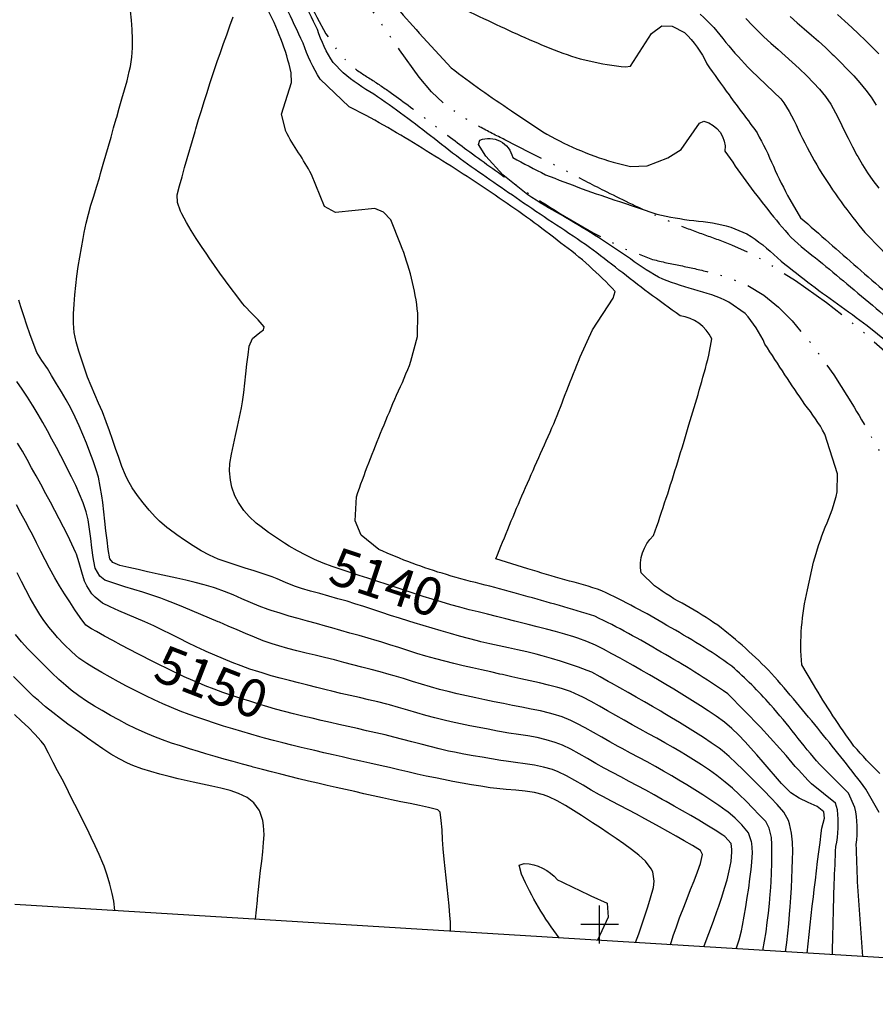
# Model space of a CAD drawing. Extents: x 324632 to 329332, y 1213083 to 1216682.
# Drawn here: x 325189 to 325370, y 1214257 to 1214465 of the extents above; entities that cross this region are included whole.
import ezdxf
from ezdxf.enums import TextEntityAlignment as Align

# ---------------------------------------------------------------- set-up
doc = ezdxf.new("R2010")
doc.units = 0
doc.header["$LTSCALE"] = 100
doc.header["$MEASUREMENT"] = 0
doc.linetypes.add('STREAM', pattern=[0.27, 0.15, -0.0273, 0.0036, -0.0273, 0.0036, -0.0273, 0.0036, -0.0273])
doc.linetypes.add('WASH', pattern=[0.24, 0.15, -0.0282, 0.0027, -0.0282, 0.0027, -0.0282])
for name, color, linetype in [('BND-BOUNDARY', 7, 'CONTINUOUS'), ('CON-INDEX', 20, 'CONTINUOUS'), ('CON-INTER', 40, 'CONTINUOUS'), ('CON-SPOTS', 1, 'CONTINUOUS'), ('CON_INDEX-TEXT', 7, 'CONTINUOUS'), ('HYD-DRAINAGE', 5, 'STREAM')]:
    doc.layers.add(name, color=color, linetype=linetype)
doc.styles.get("Standard").update_dxf_attribs({"font": 'SIMPLEX'})

# ---------------------------------------------------------------- blocks, each defined once
blk = doc.blocks.new('SPOT')
at = {"layer": 'CON-SPOTS', "color": 1, "flags": 128}
for points in [[(0, -0.5), (0, 0.5)], [(0, 0), (-0.5, 0)], [(0.5, 0), (0, 0)]]:
    blk.add_lwpolyline(points, dxfattribs=at)

msp = doc.modelspace()

# ---------------------------------------------------------------- linework, layer by layer
at = {"layer": 'BND-BOUNDARY', "color": 7, "linetype": 'Continuous', "elevation": 5478.96, "flags": 128}
msp.add_lwpolyline([(325531.83, 1214256.76), (325516.86, 1214257.68), (325501.9, 1214258.6), (325486.94, 1214259.52), (325471.97, 1214260.44), (325457.01, 1214261.36), (325442.04, 1214262.28), (325427.08, 1214263.2), (325412.12, 1214264.12), (325397.15, 1214265.04), (325382.19, 1214265.95), (325367.22, 1214266.87), (325352.26, 1214267.79), (325337.3, 1214268.71), (325322.33, 1214269.63), (325307.37, 1214270.55), (325292.4, 1214271.47), (325277.44, 1214272.39), (325262.48, 1214273.31), (325247.51, 1214274.23), (325232.55, 1214275.15), (325217.58, 1214276.07), (325202.62, 1214276.99), (325187.66, 1214277.91)], dxfattribs=at)
at = {"layer": 'CON-INDEX', "color": 20, "linetype": 'Continuous', "flags": 128}
for points, elevation in [([(325355.56, 1214267.59), (325355.76, 1214269.58), (325355.97, 1214271.57), (325356.18, 1214273.56), (325356.4, 1214275.55), (325356.62, 1214277.54), (325356.85, 1214279.52), (325357.03, 1214281.09), (325357.26, 1214283.07), (325357.51, 1214285.06), (325357.75, 1214287.04), (325358.01, 1214289.03), (325358.26, 1214291.01), (325358.51, 1214293), (325358.64, 1214294.04), (325359.19, 1214296.18), (325359.06, 1214297.51), (325357.62, 1214298.63), (325355.71, 1214299.5), (325353.8, 1214300.41), (325352.06, 1214301.56), (325351.48, 1214302.09), (325350.12, 1214303.55), (325348.8, 1214305.04), (325347.48, 1214306.55), (325346.18, 1214308.07), (325344.87, 1214309.59), (325343.54, 1214311.09), (325342.36, 1214312.37), (325340.98, 1214313.82), (325339.54, 1214315.21), (325338, 1214316.49), (325336.23, 1214317.76), (325334.58, 1214318.89), (325332.91, 1214319.98), (325331.21, 1214321.06), (325329.51, 1214322.11), (325327.81, 1214323.16), (325327.27, 1214323.49), (325325.56, 1214324.52), (325323.84, 1214325.54), (325322.11, 1214326.55), (325320.37, 1214327.54), (325318.63, 1214328.52), (325316.89, 1214329.5), (325315.9, 1214330.06), (325314.15, 1214331.02), (325312.38, 1214331.96), (325310.65, 1214332.8), (325308.82, 1214333.61), (325306.96, 1214334.34), (325306.06, 1214334.63), (325304.15, 1214335.19), (325302.22, 1214335.72), (325300.29, 1214336.24), (325298.35, 1214336.74), (325296.41, 1214337.23), (325294.47, 1214337.73), (325293.62, 1214337.95), (325291.68, 1214338.44), (325289.74, 1214338.92), (325287.79, 1214339.39), (325285.85, 1214339.86), (325283.91, 1214340.34), (325281.97, 1214340.85), (325280.05, 1214341.38), (325277.98, 1214341.98), (325276.07, 1214342.57), (325274.16, 1214343.17), (325272.26, 1214343.79), (325270.36, 1214344.41), (325268.46, 1214345.04), (325266.56, 1214345.66), (325264.38, 1214346.37), (325262.48, 1214346.99), (325260.58, 1214347.61), (325258.68, 1214348.24), (325256.78, 1214348.88), (325254.89, 1214349.53), (325253, 1214350.19), (325251.16, 1214350.97), (325249.28, 1214351.9), (325247.51, 1214352.84), (325245.77, 1214353.83), (325244.76, 1214354.45), (325243.08, 1214355.54), (325241.43, 1214356.68), (325239.83, 1214357.88), (325238.8, 1214358.69), (325237.33, 1214360.06), (325236.18, 1214361.39), (325235.02, 1214363.03), (325234.28, 1214364.43), (325233.64, 1214366.33), (325233.35, 1214367.79), (325233.15, 1214369.79), (325233.24, 1214371.33), (325233.57, 1214373.3), (325233.97, 1214375.26), (325234.39, 1214377.21), (325234.83, 1214379.17), (325235.25, 1214381.13), (325235.65, 1214383.09), (325235.87, 1214384.38), (325236.16, 1214386.36), (325236.4, 1214388.34), (325236.62, 1214390.34), (325236.83, 1214392.33), (325237.07, 1214394.31), (325237.33, 1214396.14), (325237.99, 1214397.81), (325239.57, 1214399.04), (325240.34, 1214399.65), (325240.5, 1214400.27), (325239.19, 1214401.74), (325237.77, 1214403.17), (325236.39, 1214404.64), (325235.9, 1214405.23), (325234.67, 1214406.81), (325233.46, 1214408.4), (325232.28, 1214410.01), (325231.11, 1214411.64), (325229.95, 1214413.27), (325228.81, 1214414.91), (325228.3, 1214415.64), (325227.18, 1214417.3), (325226.1, 1214418.98), (325225.04, 1214420.68), (325224, 1214422.39), (325223.03, 1214424.18), (325222.75, 1214424.78), (325222.15, 1214426.59), (325222.07, 1214428.19), (325222.56, 1214430.12), (325223.08, 1214432.05), (325223.61, 1214433.98), (325224.16, 1214435.9), (325224.72, 1214437.83), (325225.29, 1214439.75), (325225.86, 1214441.67), (325226.02, 1214442.23), (325226.6, 1214444.15), (325227.18, 1214446.06), (325227.77, 1214447.97), (325228.38, 1214449.88), (325228.99, 1214451.78), (325229.61, 1214453.69), (325229.91, 1214454.59), (325230.55, 1214456.48), (325231.21, 1214458.37), (325231.88, 1214460.25), (325232.55, 1214462.14), (325233.22, 1214464.02), (325233.88, 1214465.91)], 5140), ([(325342.53, 1214465.54), (325343.91, 1214464.09), (325344.93, 1214463.07), (325346.38, 1214461.7), (325347.85, 1214460.35), (325349.35, 1214459.02), (325350.84, 1214457.69), (325352.33, 1214456.35), (325353.8, 1214455), (325355.45, 1214453.4), (325356.85, 1214451.97), (325358.11, 1214450.59), (325359.39, 1214449.05), (325360.52, 1214447.4), (325361.51, 1214445.58), (325362.42, 1214443.8), (325363.31, 1214442), (325364.2, 1214440.21), (325365.1, 1214438.42), (325366.05, 1214436.66), (325366.25, 1214436.32), (325367.26, 1214434.6), (325368.33, 1214432.9), (325369.47, 1214431.25), (325370.68, 1214429.66)], 5140), ([(325326.54, 1214269.37), (325327.17, 1214271.27), (325327.82, 1214273.16), (325328.5, 1214275.05), (325328.65, 1214275.46), (325329.37, 1214277.33), (325330.09, 1214279.2), (325330.83, 1214281.06), (325331.56, 1214282.92), (325332.28, 1214284.79), (325332.94, 1214286.57), (325333.38, 1214288.52), (325332.9, 1214289.35), (325331.21, 1214290.39), (325329.49, 1214291.4), (325327.75, 1214292.4), (325326, 1214293.38), (325324.24, 1214294.35), (325322.86, 1214295.11), (325321.11, 1214296.07), (325319.35, 1214297.02), (325317.58, 1214297.96), (325315.81, 1214298.89), (325314.04, 1214299.82), (325312.27, 1214300.76), (325311.54, 1214301.15), (325309.79, 1214302.14), (325308.06, 1214303.17), (325306.32, 1214304.2), (325304.57, 1214305.16), (325302.77, 1214306.01), (325301.58, 1214306.47), (325299.69, 1214307.02), (325297.73, 1214307.42), (325295.75, 1214307.72), (325293.74, 1214307.98), (325291.75, 1214308.25), (325290.65, 1214308.43), (325288.68, 1214308.77), (325286.7, 1214309.1), (325284.73, 1214309.42), (325282.76, 1214309.77), (325280.79, 1214310.14), (325279.54, 1214310.4), (325277.59, 1214310.85), (325275.65, 1214311.34), (325273.72, 1214311.84), (325271.79, 1214312.36), (325269.85, 1214312.87), (325267.92, 1214313.37), (325266.09, 1214313.83), (325264.14, 1214314.29), (325262.19, 1214314.72), (325260.24, 1214315.15), (325258.28, 1214315.58), (325256.33, 1214316.02), (325254.51, 1214316.44), (325252.57, 1214316.9), (325250.62, 1214317.36), (325248.67, 1214317.82), (325246.73, 1214318.3), (325244.79, 1214318.79), (325242.86, 1214319.31), (325241.26, 1214319.77), (325239.34, 1214320.35), (325237.43, 1214320.94), (325235.52, 1214321.55), (325233.62, 1214322.18), (325231.73, 1214322.84), (325229.86, 1214323.53), (325227.99, 1214324.25), (325227.23, 1214324.56), (325225.39, 1214325.33), (325223.56, 1214326.15), (325221.75, 1214326.99), (325219.94, 1214327.86), (325218.15, 1214328.75), (325216.36, 1214329.64), (325214.57, 1214330.54), (325213.72, 1214330.97), (325211.94, 1214331.89), (325210.18, 1214332.84), (325208.43, 1214333.8), (325206.68, 1214334.77), (325204.93, 1214335.75), (325203.9, 1214336.32), (325202.67, 1214337.08), (325201.52, 1214338.7), (325200.39, 1214340.35), (325199.28, 1214342.02), (325198.19, 1214343.71), (325197.13, 1214345.41), (325196.1, 1214347.13), (325194.98, 1214349.11), (325194.06, 1214350.89), (325193.17, 1214352.68), (325192.28, 1214354.48), (325191.38, 1214356.26), (325190.86, 1214357.26), (325189.91, 1214359.02), (325188.96, 1214360.78), (325188.01, 1214362.54)], 5150)]:
    msp.add_lwpolyline(points, dxfattribs=dict(at, elevation=elevation))
at = {"layer": 'CON-INTER', "color": 40, "linetype": 'Continuous', "flags": 128}
for points, elevation in [([(325262.65, 1214474.88, 0.011843), (325273.35, 1214462.48), (325280.09, 1214455.14, 0.016556), (325292.87, 1214446.04), (325299.52, 1214441.59, 0.06305), (325314.39, 1214435.16), (325318.11, 1214434.22), (325321.63, 1214434.38), (325325.98, 1214436.03), (325328.82, 1214437.85), (325332.75, 1214443.42), (325333.66, 1214443.8, -0.379161), (325338.11, 1214437.5, 0.007443), (325342.55, 1214431.19, 0.022936), (325352.11, 1214419.2, 0.025528), (325358.03, 1214414.29, -0.001252), (325363.94, 1214409.37, -0.00486), (325376.25, 1214398.92, -0.016142)], 5134), ([(325370.76, 1214297.39), (325367.99, 1214302.32, 0.011893), (325358.39, 1214314.43, 0.011706), (325347.97, 1214326.86, 0.038026), (325336.6, 1214337.04, 0.021792), (325329.9, 1214341.23, -0.039332), (325323.2, 1214345.43), (325320.33, 1214348.12, -0.256523), (325322.99, 1214356.03, 0.002976), (325325.66, 1214363.94, 0.00592), (325330.49, 1214379.48, 0.010081), (325334.7, 1214394.25), (325335.31, 1214397.75, 0.253751), (325328.62, 1214402.6, -0.003433), (325321.94, 1214407.46, -0.00329), (325315.66, 1214412.28, 0.007484), (325309.39, 1214417.1, 0.00794), (325302.43, 1214421.79, -0.001654), (325295.46, 1214426.49, -0.004858), (325282.8, 1214435.27, -0.006287), (325276.48, 1214440.13, 0.005462), (325270.16, 1214444.98, 0.005405), (325263.7, 1214449.52, -0.039777), (325257.25, 1214454.05), (325255.13, 1214456.24, -0.067715), (325251.77, 1214463.22, 0.000172), (325248.42, 1214470.19, 0.000185)], 5134), ([(325272.97, 1214472.74, 0.023342), (325287.94, 1214465.16, 0.018957), (325301.9, 1214458.94, 0.074165), (325317.06, 1214455.34), (325318.1, 1214455.48), (325322.56, 1214462.4), (325324.72, 1214463.99), (325326.92, 1214463.94), (325329.54, 1214462.59, -0.102218), (325334.25, 1214455.98, 0.002574), (325338.97, 1214449.37, 0.001586), (325341.94, 1214445.35, -0.017503), (325344.91, 1214441.33, -0.027564), (325348.37, 1214434.27, 0.016858), (325351.84, 1214427.21), (325354.15, 1214423.37, 0.001206), (325366.16, 1214412.84, 0.000309), (325372.3, 1214407.49, -0.006399)], 5136), ([(325360.88, 1214267.26, -0.002528), (325361.26, 1214282.38, -0.002608), (325361.61, 1214290.17, 0.07627), (325361.96, 1214297.96), (325361.54, 1214299.4), (325356.48, 1214303.48, -0.027753), (325351.06, 1214309.46, 0.005934), (325345.64, 1214315.43), (325338.69, 1214322.53, 0.026294), (325324.57, 1214331.36, 0.023746), (325310.56, 1214338.95, 0.008748), (325295.46, 1214343.35, 0.002566), (325287.29, 1214345.57, -0.012173), (325279.12, 1214347.78, -0.037488), (325264.76, 1214353.13), (325261.02, 1214356.16), (325259.76, 1214359.16), (325260.03, 1214364.26, -0.016401), (325265.5, 1214378.61, -0.004485), (325268.54, 1214385.82, 0.025424), (325271.58, 1214393.02), (325272.98, 1214398.2), (325273.04, 1214403.15, 0.066412), (325269.39, 1214417.75), (325267.29, 1214422.95), (325265.78, 1214424.58), (325263.91, 1214425.3), (325255.57, 1214424.51), (325253.24, 1214425.73), (325250.48, 1214432.55, 0.021654), (325247.79, 1214437.14, -0.051563), (325245.1, 1214441.73), (325244.17, 1214445.31), (325246.25, 1214452.04), (325246.22, 1214454.04, 0.070644), (325240.86, 1214468.08, 0.024222)], 5138), ([(325367.35, 1214266.87, -0.004245), (325366.22, 1214282.69, -0.004231), (325365.93, 1214290.58, 0.07996), (325365.64, 1214298.48), (325364.3, 1214301.49), (325358.21, 1214307.57, -0.015676), (325352.99, 1214313.9, 0.014215), (325347.77, 1214320.22, 0.028104), (325339.56, 1214328.4, 0.027647), (325325.83, 1214336.99, 0.025167), (325312.05, 1214344.34, 0.025864), (325304.2, 1214346.67, -0.002316), (325296.35, 1214348.99), (325289.6, 1214351.09, -0.011275), (325295.49, 1214365.36, -0.002881), (325298.66, 1214372.55, 0.004732), (325301.82, 1214379.74, 0.004582), (325304.62, 1214386.81, -0.009316), (325307.43, 1214393.88), (325310.07, 1214399.64), (325314.45, 1214406.35), (325314.85, 1214407.75, 0.047117), (325303.36, 1214418.02, 0.017186), (325290.27, 1214427.55, 0.011788), (325276.63, 1214436.44, 0.015731), (325262.07, 1214445.04), (325258.51, 1214446.84), (325252.33, 1214452.74, -0.061292), (325248.72, 1214460.36, 0.007539), (325245.11, 1214467.98, 0.007598)], 5136), ([(325332.89, 1214466.49, -0.048018), (325338.26, 1214460.52, 0.013213), (325343.63, 1214454.56), (325349.98, 1214448.57, -0.052623), (325354.03, 1214441.11, 0.016139), (325358.09, 1214433.65, 0.035113), (325367.78, 1214420.22, 0.006497), (325378.75, 1214409.11, 0.004397), (325390.87, 1214397.21, 0.002394), (325396.67, 1214391.73, -0.011999), (325402.47, 1214386.25, -0.026051), (325412.59, 1214374.7, -0.020193), (325421.23, 1214362.1, -0.005832), (325424.26, 1214357.12, 0.035706), (325427.29, 1214352.14), (325433.27, 1214346.23, -0.028495), (325441.55, 1214333.1, -0.018721), (325449.39, 1214318.39, -0.020019), (325454.01, 1214308.24), (325455.48, 1214303.01), (325455.48, 1214298.38, -0.017221), (325450.99, 1214282.92, -0.007339), (325445.75, 1214267.11), (325444.02, 1214262.16)], 5138), ([(325370.95, 1214305.67, -0.022731), (325365.43, 1214311.47, -0.023169), (325356.85, 1214324.52), (325354.37, 1214328.66, -0.079505), (325355.61, 1214344.55), (325356.84, 1214350.39, -0.021421), (325359.35, 1214357.84, 0.060561), (325361.87, 1214365.29), (325361.97, 1214369.16), (325359.27, 1214377.56, 0.044917), (325355.04, 1214383.84, -0.002159), (325350.8, 1214390.12, -0.002206), (325346.59, 1214396.61, 0.075941), (325342.37, 1214403.11), (325338.95, 1214405.51, 0.054543), (325331.5, 1214408.14, -0.030135), (325324.04, 1214410.77, -0.030967), (325317.26, 1214415.24, 0.005069), (325310.48, 1214419.71, 0.005148), (325303.41, 1214423.96, -0.023011), (325296.35, 1214428.21), (325291.02, 1214432.45), (325287.45, 1214436.38), (325285.86, 1214438.88), (325286.18, 1214439.81, -0.458038), (325293.14, 1214436.15, 0.016257), (325300.11, 1214432.49, 0.014633), (325315.74, 1214426.78), (325323.69, 1214424.13, 0.024534), (325331.52, 1214422.76, -0.045593), (325339.35, 1214421.4), (325342.76, 1214419.98, -0.05645), (325349.22, 1214414.85, 0.004963), (325355.68, 1214409.72, 0.004675), (325361.95, 1214405.12, -0.007563), (325368.22, 1214400.53), (325374.45, 1214395.51, -0.03542)], 5132), ([(325303.01, 1214270.82, -0.059058), (325295.02, 1214284.31), (325294.49, 1214286.2), (325295.6, 1214286.61, -0.200912), (325302.65, 1214283.16, 0.00706), (325309.7, 1214279.71), (325313.17, 1214278.15), (325313.37, 1214275.25)], 5154)]:
    msp.add_lwpolyline(points, format="xyb", dxfattribs=dict(at, elevation=elevation))
for points, elevation in [([(325350.96, 1214267.87), (325351.21, 1214269.86), (325351.44, 1214271.85), (325351.64, 1214273.84), (325351.81, 1214275.83), (325351.93, 1214277.41), (325352.07, 1214279.41), (325352.19, 1214281.4), (325352.3, 1214283.4), (325352.38, 1214285.4), (325352.45, 1214287.4), (325352.49, 1214289.11), (325352.42, 1214291.11), (325352.2, 1214293.02), (325351.78, 1214294.98), (325351.54, 1214295.71), (325350.61, 1214297.49), (325349.19, 1214299.06), (325347.82, 1214300.51), (325346.43, 1214301.95), (325345.02, 1214303.38), (325343.61, 1214304.8), (325342.18, 1214306.2), (325341.91, 1214306.47), (325340.48, 1214307.87), (325339.02, 1214309.25), (325337.49, 1214310.53), (325336.86, 1214311), (325335.22, 1214312.13), (325333.56, 1214313.24), (325331.88, 1214314.32), (325330.18, 1214315.38), (325328.47, 1214316.43), (325326.76, 1214317.46), (325325.04, 1214318.5), (325324.51, 1214318.82), (325322.79, 1214319.84), (325321.07, 1214320.85), (325319.33, 1214321.84), (325317.59, 1214322.82), (325315.84, 1214323.8), (325314.09, 1214324.77), (325313.39, 1214325.16), (325311.65, 1214326.16), (325309.88, 1214327.09), (325308.93, 1214327.49), (325307.05, 1214328.18), (325305.16, 1214328.83), (325303.25, 1214329.44), (325301.34, 1214330.02), (325299.41, 1214330.57), (325298.08, 1214330.93), (325296.14, 1214331.42), (325294.19, 1214331.86), (325292.23, 1214332.27), (325290.27, 1214332.67), (325288.31, 1214333.09), (325286.37, 1214333.55), (325285.71, 1214333.72), (325283.78, 1214334.23), (325281.85, 1214334.76), (325279.93, 1214335.31), (325278.01, 1214335.87), (325276.09, 1214336.44), (325274.17, 1214337.01), (325272.26, 1214337.59), (325271.1, 1214337.95), (325269.19, 1214338.54), (325267.28, 1214339.14), (325265.38, 1214339.76), (325263.48, 1214340.38), (325261.58, 1214341), (325259.67, 1214341.61), (325258.04, 1214342.12), (325256.12, 1214342.68), (325254.19, 1214343.22), (325252.26, 1214343.75), (325250.33, 1214344.29), (325248.42, 1214344.86), (325246.89, 1214345.34), (325245.03, 1214346.08), (325243.21, 1214346.9), (325242.15, 1214347.32), (325240.26, 1214347.96), (325238.35, 1214348.56), (325236.43, 1214349.15), (325234.52, 1214349.75), (325232.63, 1214350.38), (325230.76, 1214351.07), (325228.92, 1214351.9), (325227.15, 1214352.85), (325225.43, 1214353.88), (325223.61, 1214355.06), (325221.98, 1214356.21), (325220.37, 1214357.4), (325219.87, 1214357.79), (325218.34, 1214359.07), (325217.46, 1214359.95), (325216.12, 1214361.44), (325214.83, 1214362.97), (325213.64, 1214364.53), (325212.5, 1214366.18), (325211.5, 1214367.92), (325211.08, 1214368.84), (325210.34, 1214370.69), (325209.66, 1214372.57), (325209.01, 1214374.47), (325208.37, 1214376.37), (325207.72, 1214378.26), (325207.04, 1214380.14), (325206.2, 1214382.26), (325205.41, 1214384.1), (325204.6, 1214385.93), (325203.82, 1214387.77), (325203.07, 1214389.63), (325202.48, 1214391.3), (325201.83, 1214393.2), (325201.19, 1214395.13), (325200.63, 1214397.08), (325200.24, 1214399.04), (325200.08, 1214401.01), (325200.1, 1214403.05), (325200.2, 1214405.03), (325200.35, 1214407.02), (325200.56, 1214409.02), (325200.81, 1214411.01), (325201.1, 1214413.01), (325201.41, 1214415), (325201.75, 1214416.98), (325202.1, 1214418.96), (325202.33, 1214420.24), (325202.74, 1214422.2), (325203.23, 1214424.13), (325203.79, 1214426.05), (325204.38, 1214427.97), (325204.97, 1214429.88), (325205.56, 1214431.8), (325205.84, 1214432.77), (325206.38, 1214434.69), (325206.94, 1214436.61), (325207.49, 1214438.54), (325208.04, 1214440.46), (325208.59, 1214442.38), (325209.14, 1214444.31), (325209.24, 1214444.69), (325209.79, 1214446.61), (325210.36, 1214448.53), (325210.91, 1214450.46), (325211.44, 1214452.39), (325211.91, 1214454.33), (325212.14, 1214455.39), (325212.46, 1214457.37), (325212.61, 1214459.37), (325212.6, 1214461.21), (325212.49, 1214463.21), (325212.35, 1214465.21), (325212.16, 1214467.21)], 5142), ([(325361.94, 1214466.44), (325363.48, 1214465.03), (325364.96, 1214463.68), (325366.42, 1214462.31), (325367.86, 1214460.93), (325369.29, 1214459.53), (325370.69, 1214458.1)], 5144), ([(325351.9, 1214466.03), (325353.39, 1214464.69), (325354.9, 1214463.38), (325356.41, 1214462.06), (325357.92, 1214460.74), (325359.4, 1214459.4), (325360.84, 1214458.02), (325361.16, 1214457.71), (325362.58, 1214456.3), (325363.99, 1214454.87), (325365.38, 1214453.42), (325366.72, 1214451.93), (325367.99, 1214450.39), (325369.1, 1214448.91), (325370.18, 1214447.24)], 5142), ([(325346.16, 1214268.17), (325346.5, 1214270.14), (325346.81, 1214272.12), (325347.08, 1214274.1), (325347.32, 1214276.09), (325347.53, 1214278.08), (325347.71, 1214280.07), (325347.75, 1214280.62), (325347.88, 1214282.62), (325347.96, 1214284.62), (325348.01, 1214286.62), (325348.02, 1214288.62), (325348.01, 1214290.62), (325347.98, 1214292.11), (325347.5, 1214294.05), (325346.76, 1214295.45), (325345.38, 1214296.89), (325343.99, 1214298.33), (325342.59, 1214299.77), (325341.15, 1214301.17), (325339.69, 1214302.53), (325338.18, 1214303.84), (325336.42, 1214305.21), (325334.8, 1214306.37), (325333.13, 1214307.48), (325331.43, 1214308.55), (325329.72, 1214309.61), (325328.85, 1214310.14), (325327.14, 1214311.16), (325325.4, 1214312.16), (325323.65, 1214313.13), (325321.9, 1214314.08), (325320.14, 1214315.04), (325318.46, 1214315.96), (325316.72, 1214316.94), (325314.98, 1214317.94), (325313.24, 1214318.93), (325311.5, 1214319.91), (325309.74, 1214320.87), (325307.98, 1214321.8), (325307.21, 1214322.19), (325305.37, 1214322.99), (325303.48, 1214323.64), (325302.67, 1214323.87), (325300.73, 1214324.37), (325298.79, 1214324.83), (325296.84, 1214325.28), (325294.89, 1214325.71), (325292.93, 1214326.14), (325290.98, 1214326.59), (325290.44, 1214326.71), (325288.49, 1214327.16), (325286.54, 1214327.61), (325284.59, 1214328.05), (325282.64, 1214328.49), (325280.7, 1214328.95), (325278.75, 1214329.43), (325276.82, 1214329.94), (325274.76, 1214330.52), (325272.85, 1214331.1), (325270.94, 1214331.7), (325269.04, 1214332.32), (325267.13, 1214332.93), (325265.22, 1214333.52), (325264.43, 1214333.76), (325262.51, 1214334.32), (325260.59, 1214334.87), (325258.66, 1214335.41), (325256.73, 1214335.95), (325254.81, 1214336.49), (325253.49, 1214336.87), (325251.57, 1214337.41), (325249.64, 1214337.94), (325247.71, 1214338.47), (325245.78, 1214339.01), (325243.87, 1214339.58), (325241.96, 1214340.19), (325241.3, 1214340.41), (325239.43, 1214341.11), (325237.58, 1214341.88), (325235.74, 1214342.68), (325233.91, 1214343.47), (325232.05, 1214344.23), (325230.18, 1214344.9), (325229.72, 1214345.05), (325227.8, 1214345.61), (325225.87, 1214346.12), (325223.92, 1214346.58), (325221.97, 1214347.01), (325220.01, 1214347.44), (325218.05, 1214347.86), (325216.1, 1214348.3), (325215.73, 1214348.39), (325213.78, 1214348.83), (325211.83, 1214349.27), (325209.89, 1214349.74), (325208.39, 1214350.32), (325207.75, 1214351.15), (325207.45, 1214353.11), (325207.2, 1214355.09), (325206.97, 1214357.08), (325206.75, 1214359.07), (325206.53, 1214361.07), (325206.28, 1214363.06), (325206.08, 1214364.44), (325205.76, 1214366.42), (325205.36, 1214368.39), (325204.9, 1214369.96), (325204.25, 1214371.85), (325203.56, 1214373.73), (325202.84, 1214375.6), (325202.09, 1214377.46), (325201.29, 1214379.3), (325200.45, 1214381.11), (325199.49, 1214383.02), (325198.53, 1214384.77), (325197.52, 1214386.5), (325196.5, 1214388.22), (325195.46, 1214389.94), (325194.55, 1214391.45), (325193.41, 1214393.11), (325192.35, 1214394.8), (325191.51, 1214396.88), (325190.83, 1214398.75), (325190.18, 1214400.65), (325189.56, 1214402.56), (325188.96, 1214404.47), (325188.49, 1214405.94)], 5144), ([(325340.47, 1214268.52), (325341.12, 1214270.41), (325341.64, 1214272.35), (325341.86, 1214273.45), (325342.21, 1214275.42), (325342.54, 1214277.39), (325342.85, 1214279.37), (325343.14, 1214281.35), (325343.41, 1214283.34), (325343.65, 1214285.32), (325343.83, 1214286.88), (325343.92, 1214288.89), (325343.8, 1214290.89), (325343.76, 1214291.2), (325343.13, 1214293.11), (325341.67, 1214294.8), (325340.24, 1214296.22), (325338.7, 1214297.51), (325338.4, 1214297.74), (325336.78, 1214298.9), (325335.12, 1214300.02), (325333.45, 1214301.11), (325331.75, 1214302.18), (325330.05, 1214303.23), (325328.33, 1214304.27), (325326.85, 1214305.15), (325325.12, 1214306.16), (325323.38, 1214307.13), (325321.62, 1214308.09), (325319.86, 1214309.04), (325318.09, 1214309.98), (325316.33, 1214310.93), (325315.48, 1214311.39), (325313.73, 1214312.37), (325311.99, 1214313.36), (325310.25, 1214314.35), (325308.5, 1214315.32), (325306.74, 1214316.26), (325305.48, 1214316.88), (325303.64, 1214317.66), (325301.72, 1214318.25), (325300.96, 1214318.45), (325299.02, 1214318.9), (325297.06, 1214319.31), (325295.1, 1214319.69), (325293.13, 1214320.07), (325291.17, 1214320.45), (325289.21, 1214320.85), (325287.25, 1214321.27), (325285.3, 1214321.68), (325283.34, 1214322.1), (325281.39, 1214322.54), (325279.44, 1214323), (325277.64, 1214323.45), (325275.71, 1214323.98), (325273.79, 1214324.55), (325271.88, 1214325.14), (325269.97, 1214325.74), (325268.06, 1214326.32), (325267, 1214326.62), (325265.07, 1214327.15), (325263.14, 1214327.67), (325261.21, 1214328.19), (325259.27, 1214328.69), (325257.34, 1214329.19), (325255.4, 1214329.7), (325253.27, 1214330.24), (325251.32, 1214330.7), (325249.37, 1214331.16), (325247.42, 1214331.63), (325245.49, 1214332.13), (325243.56, 1214332.67), (325242.15, 1214333.12), (325240.27, 1214333.78), (325238.41, 1214334.51), (325236.56, 1214335.29), (325234.73, 1214336.09), (325232.89, 1214336.89), (325231.05, 1214337.67), (325230.75, 1214337.79), (325228.9, 1214338.56), (325227.06, 1214339.34), (325225.22, 1214340.12), (325223.38, 1214340.9), (325221.52, 1214341.65), (325219.66, 1214342.38), (325218.6, 1214342.78), (325216.71, 1214343.44), (325214.8, 1214344.05), (325212.88, 1214344.63), (325210.97, 1214345.21), (325209.06, 1214345.81), (325207.17, 1214346.44), (325206.72, 1214346.6), (325205.69, 1214347.42), (325204.69, 1214349.16), (325204.61, 1214349.47), (325204.25, 1214351.43), (325203.99, 1214353.42), (325203.76, 1214355.42), (325203.51, 1214357.42), (325203.16, 1214359.39), (325202.74, 1214361.1), (325202.12, 1214362.98), (325201.38, 1214364.84), (325200.55, 1214366.67), (325199.67, 1214368.48), (325198.76, 1214370.27), (325198.31, 1214371.18), (325197.4, 1214372.96), (325196.47, 1214374.73), (325195.52, 1214376.49), (325194.56, 1214378.25), (325193.57, 1214379.99), (325192.57, 1214381.72), (325191.54, 1214383.44), (325191.38, 1214383.7), (325190.32, 1214385.39), (325189.21, 1214387.05), (325188.08, 1214388.7)], 5146), ([(325333.64, 1214268.94), (325334.35, 1214270.81), (325335.04, 1214272.69), (325335.72, 1214274.57), (325336.39, 1214276.45), (325336.78, 1214277.56), (325337.43, 1214279.45), (325338.04, 1214281.35), (325338.56, 1214283.11), (325339.03, 1214285.05), (325339.4, 1214287.02), (325339.58, 1214289.03), (325339.59, 1214289.52), (325339.41, 1214290.81), (325338.09, 1214292.32), (325337.69, 1214292.61), (325336, 1214293.67), (325334.3, 1214294.72), (325332.58, 1214295.74), (325330.85, 1214296.75), (325329.11, 1214297.75), (325327.37, 1214298.74), (325325.63, 1214299.72), (325324.84, 1214300.16), (325323.1, 1214301.14), (325321.34, 1214302.1), (325319.58, 1214303.05), (325317.82, 1214303.99), (325316.05, 1214304.93), (325314.29, 1214305.87), (325312.52, 1214306.81), (325310.74, 1214307.79), (325309, 1214308.81), (325307.25, 1214309.81), (325305.49, 1214310.77), (325303.69, 1214311.62), (325302.14, 1214312.22), (325300.24, 1214312.8), (325298.3, 1214313.24), (325296.33, 1214313.6), (325294.34, 1214313.91), (325292.35, 1214314.21), (325290.37, 1214314.56), (325289.93, 1214314.64), (325287.97, 1214315.02), (325286, 1214315.4), (325284.03, 1214315.77), (325282.07, 1214316.16), (325280.12, 1214316.57), (325278.59, 1214316.93), (325276.65, 1214317.42), (325274.73, 1214317.96), (325272.81, 1214318.52), (325270.89, 1214319.09), (325268.97, 1214319.65), (325267.04, 1214320.18), (325266.49, 1214320.33), (325264.55, 1214320.81), (325262.61, 1214321.28), (325260.66, 1214321.73), (325258.71, 1214322.18), (325256.76, 1214322.63), (325254.81, 1214323.09), (325253.59, 1214323.39), (325251.65, 1214323.87), (325249.7, 1214324.35), (325247.76, 1214324.83), (325245.82, 1214325.32), (325243.88, 1214325.83), (325241.96, 1214326.36), (325240.04, 1214326.94), (325239.37, 1214327.15), (325237.48, 1214327.78), (325235.6, 1214328.46), (325233.73, 1214329.18), (325231.87, 1214329.93), (325230.03, 1214330.71), (325228.19, 1214331.5), (325227.92, 1214331.62), (325226.1, 1214332.45), (325224.3, 1214333.33), (325222.51, 1214334.23), (325220.73, 1214335.13), (325218.94, 1214336.03), (325217.14, 1214336.9), (325215.22, 1214337.76), (325213.37, 1214338.54), (325211.52, 1214339.32), (325209.68, 1214340.1), (325207.86, 1214340.93), (325206.23, 1214341.74), (325204.66, 1214342.98), (325204, 1214343.74), (325202.89, 1214345.41), (325202.43, 1214346.39), (325201.82, 1214348.3), (325201.32, 1214350.24), (325200.69, 1214352.14), (325200.57, 1214352.42), (325199.74, 1214354.23), (325198.88, 1214356.03), (325197.98, 1214357.82), (325197.06, 1214359.6), (325196.12, 1214361.37), (325195.18, 1214363.14), (325194.23, 1214364.9), (325193.14, 1214366.91), (325192.18, 1214368.67), (325191.21, 1214370.42), (325190.24, 1214372.17), (325189.25, 1214373.91), (325188.25, 1214375.64)], 5148), ([(325319.16, 1214269.83), (325319.83, 1214271.71), (325320.49, 1214273.6), (325321.13, 1214275.5), (325321.75, 1214277.4), (325322.34, 1214279.31), (325322.95, 1214281.53), (325323.1, 1214282.81), (325322.8, 1214284.82), (325322.5, 1214285.48), (325321.3, 1214287.08), (325319.89, 1214288.37), (325318.3, 1214289.58), (325316.69, 1214290.75), (325315.05, 1214291.91), (325313.39, 1214293.04), (325311.72, 1214294.14), (325310.04, 1214295.22), (325309.41, 1214295.63), (325307.72, 1214296.72), (325306.02, 1214297.83), (325304.31, 1214298.9), (325302.56, 1214299.89), (325300.76, 1214300.73), (325299.66, 1214301.13), (325297.76, 1214301.63), (325295.8, 1214301.94), (325293.79, 1214302.13), (325291.77, 1214302.28), (325289.76, 1214302.45), (325288.34, 1214302.64), (325286.36, 1214302.95), (325284.39, 1214303.28), (325282.42, 1214303.63), (325280.45, 1214303.99), (325278.49, 1214304.36), (325276.79, 1214304.7), (325274.83, 1214305.11), (325272.88, 1214305.54), (325270.93, 1214305.99), (325268.98, 1214306.44), (325267.03, 1214306.9), (325265.08, 1214307.35), (325262.9, 1214307.84), (325260.94, 1214308.28), (325258.99, 1214308.71), (325257.04, 1214309.15), (325255.09, 1214309.59), (325253.14, 1214310.03), (325251.19, 1214310.49), (325250.26, 1214310.71), (325248.31, 1214311.18), (325246.37, 1214311.65), (325244.43, 1214312.13), (325242.49, 1214312.63), (325240.56, 1214313.15), (325239.58, 1214313.43), (325237.66, 1214313.99), (325235.74, 1214314.55), (325233.82, 1214315.12), (325231.9, 1214315.7), (325229.99, 1214316.3), (325228.09, 1214316.92), (325226.2, 1214317.57), (325224.57, 1214318.16), (325222.7, 1214318.87), (325220.85, 1214319.63), (325219.02, 1214320.43), (325217.19, 1214321.26), (325215.38, 1214322.12), (325213.59, 1214323), (325213.13, 1214323.22), (325211.35, 1214324.13), (325209.59, 1214325.07), (325207.83, 1214326.04), (325206.1, 1214327.04), (325204.38, 1214328.06), (325202.89, 1214328.96), (325201.25, 1214330.11), (325199.72, 1214331.41), (325198.08, 1214332.99), (325196.72, 1214334.46), (325196.14, 1214335.13), (325194.86, 1214336.67), (325193.65, 1214338.27), (325192.93, 1214339.36), (325191.92, 1214341.08), (325190.94, 1214342.82), (325189.99, 1214344.58), (325189.05, 1214346.35), (325188.12, 1214348.12)], 5152), ([(325279.96, 1214272.24), (325279.93, 1214274.24), (325279.84, 1214275.6), (325279.65, 1214277.59), (325279.44, 1214279.58), (325279.23, 1214281.56), (325279.01, 1214283.55), (325278.8, 1214285.54), (325278.6, 1214287.53), (325278.42, 1214289.68), (325278.29, 1214291.68), (325278.16, 1214293.69), (325277.99, 1214295.68), (325277.8, 1214297.43), (325277.25, 1214297.98), (325275.32, 1214298.44), (325273.37, 1214298.87), (325271.41, 1214299.28), (325269.44, 1214299.68), (325267.48, 1214300.08), (325265.52, 1214300.51), (325263.56, 1214300.94), (325261.61, 1214301.37), (325259.66, 1214301.81), (325257.71, 1214302.25), (325255.76, 1214302.69), (325253.81, 1214303.13), (325251.86, 1214303.59), (325249.91, 1214304.05), (325247.86, 1214304.54), (325245.92, 1214305.02), (325243.98, 1214305.51), (325242.04, 1214306), (325240.11, 1214306.51), (325238.17, 1214307.02), (325237.79, 1214307.12), (325235.86, 1214307.64), (325233.93, 1214308.16), (325232, 1214308.69), (325230.07, 1214309.23), (325228.15, 1214309.8), (325226.59, 1214310.28), (325224.68, 1214310.88), (325222.77, 1214311.49), (325220.86, 1214312.11), (325218.97, 1214312.77), (325217.1, 1214313.47), (325215.25, 1214314.23), (325213.23, 1214315.16), (325211.44, 1214316.05), (325209.67, 1214316.99), (325207.92, 1214317.96), (325206.18, 1214318.97), (325204.56, 1214319.93), (325202.86, 1214321), (325201.2, 1214322.12), (325199.6, 1214323.33), (325198.46, 1214324.27), (325196.97, 1214325.59), (325195.5, 1214326.96), (325194.07, 1214328.35), (325192.65, 1214329.77), (325191.26, 1214331.21), (325190.42, 1214332.09), (325189.07, 1214333.57), (325187.79, 1214335.11)], 5154), ([(325238.64, 1214274.78), (325238.83, 1214276.77), (325239.04, 1214278.76), (325239.08, 1214279.12), (325239.29, 1214281.11), (325239.52, 1214283.1), (325239.74, 1214285.09), (325239.97, 1214287.08), (325240.17, 1214289.07), (325240.35, 1214291.06), (325240.47, 1214292.63), (325240.36, 1214294.63), (325240.18, 1214295.66), (325239.59, 1214297.57), (325239.44, 1214297.88), (325238.32, 1214299.46), (325236.88, 1214300.58), (325235.06, 1214301.42), (325233.27, 1214302.04), (325231.33, 1214302.53), (325229.38, 1214302.96), (325227.42, 1214303.37), (325225.46, 1214303.78), (325223.51, 1214304.23), (325222.28, 1214304.54), (325220.34, 1214305.04), (325218.39, 1214305.53), (325216.44, 1214306.05), (325214.53, 1214306.64), (325212.66, 1214307.34), (325211.51, 1214307.85), (325209.74, 1214308.76), (325208.02, 1214309.77), (325206.33, 1214310.85), (325204.67, 1214311.98), (325203.03, 1214313.14), (325201.4, 1214314.32), (325200.53, 1214314.94), (325198.91, 1214316.11), (325197.3, 1214317.31), (325195.72, 1214318.54), (325194.16, 1214319.8), (325192.64, 1214321.09), (325191.64, 1214321.99), (325190.18, 1214323.35), (325188.76, 1214324.75), (325187.36, 1214326.18)], 5156), ([(325208.83, 1214276.61), (325208.63, 1214278.6), (325208.3, 1214280.24), (325207.79, 1214282.18), (325207.22, 1214284.1), (325206.56, 1214285.99), (325206.3, 1214286.64), (325205.52, 1214288.48), (325204.69, 1214290.3), (325203.83, 1214292.11), (325202.96, 1214293.91), (325202.07, 1214295.71), (325201.28, 1214297.31), (325200.39, 1214299.1), (325199.48, 1214300.88), (325198.57, 1214302.66), (325197.65, 1214304.43), (325196.72, 1214306.21), (325195.79, 1214307.97), (325194.82, 1214309.93), (325193.85, 1214311.69), (325193.25, 1214312.49), (325191.92, 1214313.96), (325190.52, 1214315.38), (325189.07, 1214316.77), (325187.6, 1214318.14)], 5158), ([(325313.37, 1214275.25), (325311.09, 1214270.32)], 5154)]:
    msp.add_lwpolyline(points, dxfattribs=dict(at, elevation=elevation))
at = {"layer": 'HYD-DRAINAGE', "color": 5, "linetype": 'WASH', "flags": 128}
for points, elevation in [([(325400.7, 1214342.81), (325397.83, 1214350.28, 0.013681), (325392.99, 1214361.28), (325388.83, 1214369.63, 0.010621), (325383.16, 1214380.34), (325378.89, 1214387.15), (325376.47, 1214390.29), (325371.95, 1214395.06), (325365.99, 1214400.39), (325359.64, 1214405.37), (325353.03, 1214410), (325346.71, 1214414.05), (325343.23, 1214415.95), (325339.59, 1214417.58, 0.011848), (325333.93, 1214419.68, -0.007452), (325328.28, 1214421.79), (325323.94, 1214423.61, -0.008038), (325313.12, 1214428.8, -0.003942), (325304.99, 1214432.97), (325296.87, 1214437.13), (325291.49, 1214439.89, -0.010352), (325286.11, 1214442.64), (325282.65, 1214444.66), (325278.79, 1214447.35), (325275.9, 1214450.05), (325273.33, 1214453.15), (325269.18, 1214458.94, -0.008232), (325262.36, 1214468.82), (325258.12, 1214475.61), (325254.72, 1214481.71, -0.010594), (325250.37, 1214490.72, 0.003981), (325246.01, 1214499.72), (325244.16, 1214503.37, 0.015031), (325239.98, 1214510.26, -0.013814), (325235.8, 1214517.15), (325233.98, 1214520.69), (325232.67, 1214523.94), (325231.62, 1214527.74), (325230.91, 1214531.67, -0.011707), (325230.21, 1214537.68, 0.013365), (325229.51, 1214543.7), (325228.17, 1214550.35), (325226.94, 1214554.13, 0.018627), (325223.75, 1214561.49, -0.006741), (325220.57, 1214568.86), (325217.94, 1214575.69), (325216.87, 1214579.54, -0.01408), (325215.7, 1214585.43, 0.008003), (325214.53, 1214591.33, 0.016701), (325210.56, 1214605.77), (325208.1, 1214613.4), (325205.95, 1214618.98), (325204.31, 1214622.61), (325200.56, 1214629.68, 0.008429), (325194.71, 1214639.69, 0.005055), (325189.78, 1214647.5, -0.001792), (325184.85, 1214655.32, -0.004035), (325178.56, 1214665.56), (325176.61, 1214669.05), (325173.6, 1214675.25), (325170.53, 1214682.69), (325168.53, 1214689.18), (325167.89, 1214693.1), (325167.47, 1214701.13), (325166.55, 1214708.58), (325165.17, 1214716.53), (325164.05, 1214720.34), (325161.86, 1214725.22), (325159.88, 1214728.68, 0.027039), (325152.48, 1214739.75), (325147.45, 1214746.02), (325145.16, 1214749.27, -0.033766), (325138.82, 1214760.58), (325137.1, 1214764.27), (325135.84, 1214768.03), (325135.21, 1214771.86), (325135.14, 1214776.05), (325135.33, 1214779.98), (325136.3, 1214787.92, -0.010504), (325138.12, 1214797.94, 0.01007), (325139.94, 1214807.95), (325140.93, 1214815.92), (325141.14, 1214822.88), (325140.71, 1214826.78), (325139.73, 1214830.65), (325138.34, 1214834.47, 0.050378), (325133.16, 1214845.35), (325130.72, 1214848.44), (325126.36, 1214852.72), (325124.15, 1214856.06), (325121.84, 1214860.63)], 5129.9), ([(325113.14, 1214853), (325115.52, 1214845.36), (325117.64, 1214837.64), (325118.96, 1214832.25, -0.006956), (325122.57, 1214816.61), (325124.02, 1214808.74), (325124.77, 1214802.73), (325124.97, 1214798.75, -0.020179), (325124.56, 1214790.68, 0.005101), (325124.15, 1214782.62), (325124.05, 1214778.62), (325124.54, 1214771.66), (325125.34, 1214767.77), (325126.51, 1214763.9), (325127.98, 1214760.1), (325129.71, 1214756.42), (325132.69, 1214751.12), (325135.27, 1214748.16), (325141.63, 1214743.06), (325143.59, 1214740.93), (325147.87, 1214734.15), (325149.66, 1214730.52), (325151.14, 1214726.79), (325152.61, 1214721.58), (325153.38, 1214717.67, -0.009815), (325154.25, 1214711.71, 0.002028), (325155.11, 1214705.74, 0.008494), (325158.47, 1214685.58), (325160.04, 1214677.72), (325162.25, 1214670.11), (325164, 1214666.08), (325165.96, 1214662.62, 0.014814), (325169.34, 1214657.6, -0.008659), (325172.73, 1214652.58), (325175.6, 1214647.83, -0.012833), (325183.08, 1214633.66, -0.009092), (325188.34, 1214622.87), (325191.93, 1214614.56), (325194.72, 1214607.08), (325197.24, 1214599.49, -0.011436), (325203.72, 1214577.69, -0.005061), (325206.15, 1214567.97, 0.011965), (325208.59, 1214558.25), (325211.01, 1214550.77), (325212.59, 1214547.12, 0.019149), (325216.47, 1214540.1, -0.009712), (325220.35, 1214533.07), (325223.21, 1214527.16), (325224.55, 1214523.41, -0.01646), (325226.07, 1214517.57, 0.01042), (325227.59, 1214511.73), (325228.81, 1214507.93), (325231.52, 1214502.02), (325235.47, 1214495.07, 0.005865), (325238.65, 1214489.96, -0.004475), (325241.83, 1214484.85), (325244.51, 1214480.3, -0.013539), (325248.08, 1214473.07, 0.008873), (325251.65, 1214465.84), (325253.57, 1214462.35), (325256.26, 1214458.3), (325259.02, 1214455.5, 0.035658), (325263.23, 1214452.65, -0.004153), (325267.44, 1214449.79, -0.008169), (325275.44, 1214443.78, 0.003475), (325283.44, 1214437.76, 0.006101), (325293.18, 1214430.77, 0.012726), (325303.24, 1214424.22), (325310.18, 1214420.17), (325317.33, 1214416.61), (325322.78, 1214414.56, 0.023273), (325328.72, 1214413.23, -0.008172), (325334.66, 1214411.89), (325338.51, 1214410.84), (325342.98, 1214409.03), (325346.33, 1214406.96), (325349.44, 1214404.41), (325352.34, 1214401.52), (325356.55, 1214396.53), (325361.19, 1214390.06), (325365.45, 1214383.27, -0.008844), (325373.81, 1214368.6, -0.006129), (325379.53, 1214358.03, -0.010766), (325384.84, 1214347.27), (325386.76, 1214343.01), (325388.26, 1214339.31), (325390.81, 1214331.73), (325393.49, 1214322.48, 0.003937), (325395.36, 1214316.68, -0.006794), (325397.22, 1214310.87), (325399.33, 1214303.1), (325399.97, 1214299.22), (325400.2, 1214296.14), (325399.81, 1214292.3), (325398.69, 1214288.48), (325395.68, 1214280.83), (325394.68, 1214277.57, 0.017797), (325392.08, 1214265.35)], 5144.63)]:
    msp.add_lwpolyline(points, format="xyb", dxfattribs=dict(at, elevation=elevation))

# ---------------------------------------------------------------- block references
at = {"layer": 'CON-SPOTS', "color": 1, "linetype": 'Continuous', "xscale": 8, "yscale": 8, "zscale": 8}
msp.add_blockref('SPOT', (325311.56, 1214273.67, 5154.27), dxfattribs=at)

# ---------------------------------------------------------------- texts
at = {"layer": 'CON_INDEX-TEXT', "color": 7, "linetype": 'Continuous'}
for s, rotation, p in [('5140', 341.6055, (325266.42, 1214346.14, 5140)), ('5150', 338.7506, (325229.32, 1214324.99, 5150))]:
    msp.add_text(s, height=8, rotation=rotation, dxfattribs=at).set_placement(p, align=Align.MIDDLE_CENTER)

doc.saveas('drawing.dxf')
